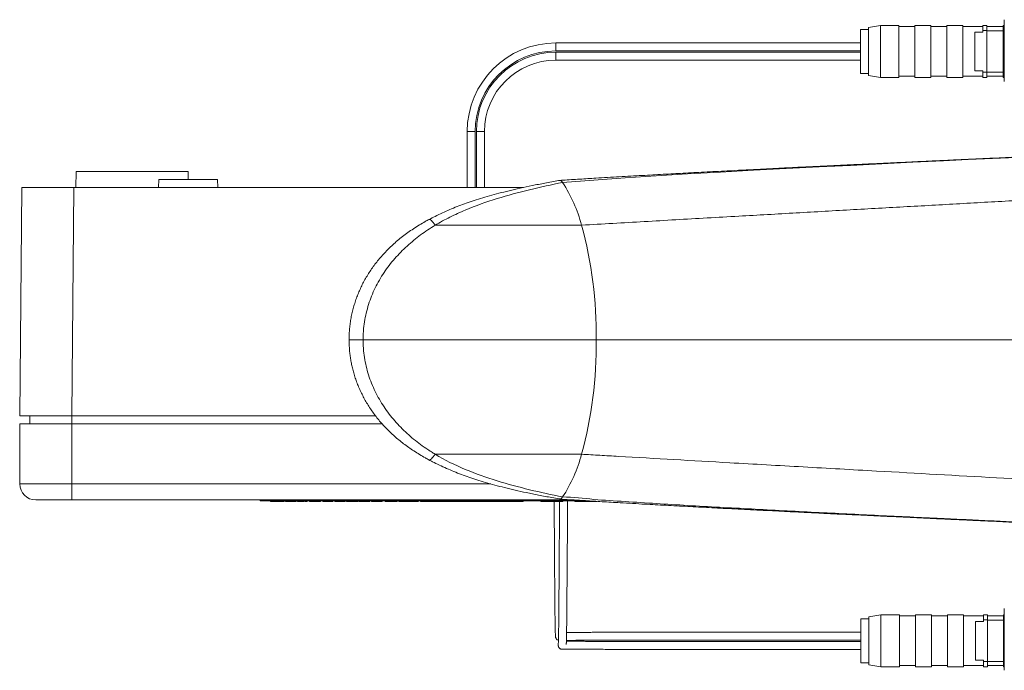
# Model space of a CAD drawing. Units: millimetres. Extents: x -275 to 661, y -460 to 622.
# Drawn here: x 59 to 182, y -448 to -366 of the extents above; entities that cross this region are included whole.
import ezdxf

# ---------------------------------------------------------------- set-up
doc = ezdxf.new("R2010")
doc.units = ezdxf.units.MM

msp = doc.modelspace()

# ---------------------------------------------------------------- linework, layer by layer
at = {"color": 7, "linetype": 'Continuous', "lineweight": 18}
for p, q in [((166.28, -367.16), (164.78, -367.43)), ((168.58, -367.16), (166.28, -367.16)), ((166.28, -367.16), (166.28, -373.66)), ((168.58, -367.16), (168.58, -373.66)), ((170.58, -367.31), (168.58, -367.31)), ((172.58, -367.16), (170.58, -367.16)), ((170.58, -367.16), (170.58, -373.66)), ((172.58, -367.16), (172.58, -373.66)), ((174.58, -367.31), (172.58, -367.31)), ((176.58, -367.16), (174.58, -367.16)), ((174.58, -367.16), (174.58, -373.66)), ((176.58, -367.16), (176.58, -373.66)), ((179.08, -367.31), (176.58, -367.31)), ((179.58, -367.16), (179.08, -367.16)), ((179.08, -367.16), (179.08, -367.81)), ((179.58, -367.16), (179.58, -367.81)), ((181.58, -367.31), (179.58, -367.31)), ((181.74, -367.16), (181.58, -367.16)), ((181.58, -367.16), (181.58, -367.81)), ((181.74, -374.14), (181.74, -366.44)), ((164.78, -367.66), (163.78, -367.66)), ((163.78, -367.66), (163.78, -373.16)), ((164.78, -367.43), (164.78, -373.4)), ((179.08, -368), (178.08, -368)), ((178.08, -368), (178.08, -372.82)), ((179.08, -368), (179.08, -367.81)), ((179.58, -367.81), (179.08, -367.81)), ((179.58, -373.01), (179.58, -367.81)), ((181.58, -367.82), (179.58, -367.82)), ((181.74, -367.81), (181.58, -367.81)), ((181.58, -373.01), (181.58, -367.81)), ((163.78, -369.34), (125.78, -369.34)), ((125.78, -370.34), (163.78, -370.34)), ((163.78, -370.49), (125.78, -370.49)), ((125.78, -371.49), (163.78, -371.49)), ((163.78, -373.16), (164.78, -373.16)), ((164.78, -373.4), (166.28, -373.66)), ((168.58, -373.51), (170.58, -373.51)), ((172.58, -373.51), (174.58, -373.51)), ((176.58, -373.51), (179.08, -373.51)), ((179.08, -372.82), (178.08, -372.82)), ((179.08, -373.01), (179.08, -372.82)), ((179.58, -373.01), (179.08, -373.01)), ((179.08, -373.01), (179.08, -373.66)), ((179.58, -373.01), (179.58, -373.66)), ((179.58, -373.01), (181.58, -373.01)), ((179.58, -373.51), (181.58, -373.51)), ((181.74, -373.01), (181.58, -373.01)), ((181.58, -373.01), (181.58, -373.66)), ((166.28, -373.66), (168.58, -373.66)), ((170.58, -373.66), (172.58, -373.66)), ((174.58, -373.66), (176.58, -373.66)), ((179.08, -373.66), (179.58, -373.66)), ((181.58, -373.66), (181.74, -373.66)), ((114.7, -380.41), (114.7, -387.38)), ((115.7, -387.38), (115.7, -380.41)), ((115.85, -380.41), (115.85, -387.38)), ((116.85, -387.38), (116.85, -380.41)), ((65.9, -385.38), (65.88, -387.38)), ((65.9, -385.38), (72.88, -385.38)), ((72.88, -385.38), (79.87, -385.38)), ((79.88, -386.38), (79.87, -385.38)), ((76.23, -386.38), (76.2, -387.38)), ((83.54, -386.38), (76.23, -386.38)), ((83.57, -387.38), (83.54, -386.38)), ((58.86, -415.88), (59.11, -387.38)), ((59.11, -387.38), (65.61, -387.38)), ((65.61, -387.38), (65.36, -415.88)), ((65.61, -387.38), (121.72, -387.38)), ((58.86, -415.88), (65.36, -415.88)), ((60.12, -415.88), (60.14, -416.88)), ((65.36, -415.88), (103.26, -415.88)), ((58.88, -416.88), (58.88, -424.38)), ((65.38, -416.88), (58.88, -416.88)), ((65.38, -416.88), (65.38, -424.38)), ((65.38, -416.88), (104.09, -416.88)), ((58.88, -424.38), (65.38, -424.38)), ((65.38, -424.38), (65.38, -426.38)), ((65.38, -426.38), (60.88, -426.38)), ((128.07, -426.38), (65.38, -426.38)), ((88.88, -426.48), (88.88, -426.38)), ((90.88, -426.48), (90.88, -426.38)), ((90.88, -426.48), (88.88, -426.48)), ((90.16, -426.58), (90.16, -426.48)), ((90.16, -426.58), (91.03, -426.58)), ((129.68, -426.48), (90.88, -426.48)), ((91.03, -426.58), (91.03, -426.48)), ((91.7, -426.58), (91.7, -426.48)), ((91.72, -426.58), (91.87, -426.58)), ((91.87, -426.58), (91.87, -426.48)), ((92.04, -426.58), (92.04, -426.48)), ((92.52, -426.58), (92.52, -426.48)), ((92.52, -426.58), (92.68, -426.58)), ((92.68, -426.58), (92.68, -426.48)), ((92.68, -426.58), (93.01, -426.58)), ((93.01, -426.58), (93.01, -426.48)), ((93.37, -426.58), (93.37, -426.48)), ((93.51, -426.58), (93.51, -426.48)), ((93.51, -426.58), (93.71, -426.58)), ((93.71, -426.58), (93.71, -426.48)), ((93.74, -426.58), (93.74, -426.48)), ((94.12, -426.58), (94.12, -426.48)), ((94.35, -426.58), (94.35, -426.48)), ((94.5, -426.58), (94.5, -426.48)), ((94.5, -426.58), (94.75, -426.58)), ((94.75, -426.58), (94.75, -426.48)), ((95.04, -426.58), (95.04, -426.48)), ((95.04, -426.58), (95.98, -426.58)), ((95.98, -426.58), (95.98, -426.48)), ((95.98, -426.58), (96.16, -426.58)), ((96.16, -426.58), (96.16, -426.48)), ((96.16, -426.58), (96.42, -426.58)), ((96.42, -426.58), (96.42, -426.48)), ((96.68, -426.58), (96.68, -426.48)), ((97.29, -426.58), (97.29, -426.48)), ((97.96, -426.58), (97.96, -426.48)), ((98.21, -426.58), (98.21, -426.48)), ((98.21, -426.58), (98.24, -426.58)), ((98.24, -426.58), (98.24, -426.48)), ((98.24, -426.58), (98.45, -426.58)), ((98.45, -426.58), (98.45, -426.48)), ((98.45, -426.58), (99.39, -426.58)), ((99.39, -426.58), (99.39, -426.48)), ((99.5, -426.58), (99.5, -426.48)), ((99.65, -426.58), (99.65, -426.48)), ((99.65, -426.58), (100.6, -426.58)), ((100.6, -426.58), (100.6, -426.48)), ((100.6, -426.58), (100.78, -426.58)), ((100.78, -426.58), (100.78, -426.48)), ((100.78, -426.58), (101.04, -426.58)), ((101.04, -426.58), (101.04, -426.48)), ((101.19, -426.58), (101.19, -426.48)), ((101.19, -426.58), (102.14, -426.58)), ((102.14, -426.58), (102.14, -426.48)), ((102.14, -426.58), (102.32, -426.58)), ((102.32, -426.58), (102.32, -426.48)), ((102.32, -426.58), (102.57, -426.58)), ((102.57, -426.58), (102.57, -426.48)), ((102.78, -426.58), (102.78, -426.48)), ((103, -426.58), (103, -426.48)), ((103.51, -426.58), (103.51, -426.48)), ((104.09, -426.58), (104.09, -426.48)), ((104.11, -426.58), (104.11, -426.48)), ((104.47, -426.58), (104.47, -426.48)), ((104.47, -426.58), (105.22, -426.58)), ((105.22, -426.58), (105.22, -426.48)), ((105.88, -426.58), (105.88, -426.48)), ((105.96, -426.58), (105.96, -426.48)), ((106.17, -426.58), (106.17, -426.48)), ((106.17, -426.58), (107.03, -426.58)), ((107.03, -426.58), (107.03, -426.48)), ((107.04, -426.58), (107.14, -426.58)), ((107.47, -426.58), (107.47, -426.48)), ((107.83, -426.58), (107.83, -426.48)), ((107.87, -426.58), (107.91, -426.58)), ((108.22, -426.58), (108.22, -426.48)), ((108.61, -426.58), (108.61, -426.48)), ((108.65, -426.58), (108.65, -426.48)), ((108.9, -426.58), (108.9, -426.48)), ((108.9, -426.58), (110.67, -426.58)), ((110.67, -426.58), (110.67, -426.48)), ((110.67, -426.58), (110.73, -426.58)), ((110.73, -426.58), (110.73, -426.48)), ((110.73, -426.58), (111.26, -426.58)), ((111.26, -426.58), (111.26, -426.48)), ((111.26, -426.58), (111.34, -426.58)), ((111.35, -426.58), (111.35, -426.48)), ((111.35, -426.58), (111.44, -426.58)), ((111.44, -426.58), (111.44, -426.48)), ((111.44, -426.58), (111.79, -426.58)), ((111.79, -426.58), (111.79, -426.48)), ((111.79, -426.58), (112.98, -426.58)), ((112.98, -426.58), (112.98, -426.48)), ((113.25, -426.58), (113.25, -426.48)), ((113.25, -426.58), (114.25, -426.58)), ((114.25, -426.58), (114.25, -426.48)), ((114.25, -426.58), (114.64, -426.58)), ((114.64, -426.58), (114.64, -426.48)), ((114.64, -426.58), (115.64, -426.58)), ((115.64, -426.58), (115.64, -426.48)), ((115.64, -426.58), (115.73, -426.58)), ((115.73, -426.58), (115.73, -426.48)), ((115.88, -426.58), (115.88, -426.48)), ((116.13, -426.58), (115.9, -426.58)), ((116.13, -426.58), (116.13, -426.48)), ((116.13, -426.58), (117.07, -426.58)), ((117.07, -426.58), (117.07, -426.48)), ((117.9, -426.58), (117.9, -426.48)), ((117.99, -426.58), (117.99, -426.48)), ((118.01, -426.58), (118.04, -426.58)), ((118.04, -426.58), (118.04, -426.48)), ((118.19, -426.58), (118.19, -426.48)), ((118.7, -426.58), (118.21, -426.58)), ((118.7, -426.58), (118.7, -426.48)), ((118.7, -426.58), (119.06, -426.58)), ((119.06, -426.58), (119.06, -426.48)), ((119.86, -426.58), (119.06, -426.58)), ((119.86, -426.58), (119.86, -426.48)), ((119.86, -426.58), (121.63, -426.58)), ((121.63, -426.58), (121.63, -426.48)), ((121.63, -426.58), (121.69, -426.58)), ((121.69, -426.58), (121.69, -426.48)), ((123.88, -426.48), (123.88, -426.58)), ((126.63, -426.58), (123.88, -426.58)), ((126.63, -426.58), (126.63, -426.48)), ((128.13, -426.48), (128.13, -426.58)), ((130.88, -426.58), (128.13, -426.58)), ((130.88, -426.58), (130.88, -426.56)), ((166.35, -440.71), (164.85, -440.98)), ((164.85, -440.98), (164.85, -446.95)), ((168.65, -440.71), (166.35, -440.71)), ((166.35, -440.71), (166.35, -447.21)), ((168.65, -440.71), (168.65, -447.21)), ((170.65, -440.86), (168.65, -440.86)), ((172.65, -440.71), (170.65, -440.71)), ((170.65, -440.71), (170.65, -447.21)), ((172.65, -440.71), (172.65, -447.21)), ((174.65, -440.86), (172.65, -440.86)), ((176.65, -440.71), (174.65, -440.71)), ((174.65, -440.71), (174.65, -447.21)), ((176.65, -440.71), (176.65, -447.21)), ((179.15, -440.86), (176.65, -440.86)), ((179.65, -440.71), (179.15, -440.71)), ((179.15, -440.71), (179.15, -441.36)), ((179.65, -440.71), (179.65, -441.36)), ((181.65, -440.86), (179.65, -440.86)), ((181.74, -440.71), (181.65, -440.71)), ((181.65, -440.71), (181.65, -441.36)), ((181.74, -447.64), (181.74, -439.94)), ((164.85, -441.21), (163.85, -441.21)), ((163.85, -441.21), (163.85, -446.71)), ((179.15, -441.55), (178.15, -441.55)), ((178.15, -441.55), (178.15, -446.37)), ((179.15, -441.55), (179.15, -441.36)), ((179.65, -441.36), (179.15, -441.36)), ((179.65, -446.56), (179.65, -441.36)), ((181.65, -441.37), (179.65, -441.37)), ((181.74, -441.36), (181.65, -441.36)), ((181.65, -446.56), (181.65, -441.36)), ((163.85, -446.71), (164.85, -446.71)), ((164.85, -446.95), (166.35, -447.21)), ((166.35, -447.21), (168.65, -447.21)), ((168.65, -447.06), (170.65, -447.06)), ((170.65, -447.21), (172.65, -447.21)), ((172.65, -447.06), (174.65, -447.06)), ((174.65, -447.21), (176.65, -447.21)), ((176.65, -447.06), (179.15, -447.06)), ((179.15, -446.37), (178.15, -446.37)), ((179.15, -446.56), (179.15, -446.37)), ((179.65, -446.56), (179.15, -446.56)), ((179.15, -446.56), (179.15, -447.21)), ((179.15, -447.21), (179.65, -447.21)), ((179.65, -446.56), (179.65, -447.21)), ((179.65, -446.56), (181.65, -446.56)), ((179.65, -447.06), (181.65, -447.06)), ((181.74, -446.56), (181.65, -446.56)), ((181.65, -446.56), (181.65, -447.21)), ((181.65, -447.21), (181.74, -447.21))]:
    msp.add_line(p, q, dxfattribs=at)
at = {"color": 8, "linetype": 'Continuous', "lineweight": 18}
for p, q in [((125.78, -370.34), (125.78, -369.34)), ((125.78, -371.49), (125.78, -370.49)), ((115.7, -380.41), (114.7, -380.41)), ((116.85, -380.41), (115.85, -380.41)), ((101.72, -406.38), (99.96, -406.38)), ((65.35, -415.88), (65.35, -416.88)), ((65.38, -424.38), (117.65, -424.38))]:
    msp.add_line(p, q, dxfattribs=at)
at = {"color": 8, "linetype": 'Continuous', "lineweight": 18, "flags": 128}
for points in [[(183.25, -383.63), (180.25, -383.77), (177.22, -383.91), (174.16, -384.06), (170.31, -384.24), (166.44, -384.43), (162.54, -384.62), (158.63, -384.82), (154.53, -385.03), (150.42, -385.24), (146.31, -385.47), (142.21, -385.7), (138.3, -385.94), (134.41, -386.19), (130.52, -386.46), (126.61, -386.76), (126.61, -386.76), (126.61, -386.76)], [(110.71, -392.09), (110.58, -391.91), (110.46, -391.76), (110.34, -391.62), (110.24, -391.52), (110.14, -391.44), (110.06, -391.39), (109.99, -391.36), (109.94, -391.37), (109.94, -391.37)], [(110.71, -420.67), (110.58, -420.85), (110.46, -421.01), (110.34, -421.14), (110.24, -421.25), (110.14, -421.33), (110.06, -421.38), (109.99, -421.4), (109.94, -421.4), (109.94, -421.39)]]:
    msp.add_lwpolyline(points, dxfattribs=at)
at = {"color": 7, "linetype": 'Continuous', "lineweight": 18}
for centre, radius, start, end in [((125.78, -380.41), 11.07, 90, 180), ((125.78, -380.41), 10.07, 90, 180), ((125.78, -380.41), 9.92, 90, 180), ((125.78, -380.41), 8.92, 90, 180), ((110.87, -396.95), 18.76, 15.0087, 32.9098), ((78.86, -405.74), 51.95, 359.2919, 15.2319), ((78.86, -407.03), 51.95, 344.7681, 0.7081), ((110.87, -415.82), 18.76, 327.0902, 344.9913), ((60.88, -424.38), 2, 180, 270)]:
    msp.add_arc(centre, radius, start, end, dxfattribs=at)
for points, knots in [([(252.97, -380.57), (252.93, -380.57), (252.78, -380.57), (252.49, -380.58), (252.12, -380.59), (251.71, -380.6), (251.29, -380.61), (250.85, -380.63), (250.38, -380.64), (249.89, -380.66), (249.38, -380.68), (248.83, -380.7), (248.24, -380.72), (247.62, -380.74), (246.97, -380.77), (246.28, -380.79), (245.56, -380.82), (244.79, -380.85), (243.98, -380.88), (243.11, -380.92), (242.2, -380.96), (241.23, -381), (240.24, -381.04), (239.22, -381.09), (238.17, -381.13), (237.17, -381.18), (236.23, -381.22), (235.34, -381.26), (234.44, -381.3), (233.53, -381.34), (232.62, -381.38), (231.73, -381.42), (230.84, -381.46), (229.95, -381.5), (229.05, -381.54), (228.12, -381.58), (227.16, -381.62), (226.18, -381.66), (225.16, -381.71), (224.07, -381.75), (222.89, -381.8), (221.59, -381.86), (220.14, -381.92), (218.46, -381.99), (216.67, -382.07), (214.88, -382.15), (213.28, -382.22), (211.81, -382.28), (210.4, -382.35), (208.98, -382.41), (207.57, -382.48), (206.19, -382.54), (204.84, -382.6), (203.46, -382.66), (202.01, -382.73), (200.44, -382.8), (198.76, -382.87), (196.93, -382.96), (195.04, -383.04), (193.17, -383.13), (191.35, -383.21), (189.54, -383.3), (187.74, -383.38), (186, -383.46), (184.32, -383.54), (182.7, -383.61), (181.1, -383.69), (179.45, -383.76), (177.71, -383.85), (175.86, -383.93), (173.94, -384.02), (171.96, -384.11), (169.91, -384.21), (167.77, -384.31), (165.62, -384.41), (163.45, -384.51), (161.29, -384.61), (159, -384.72), (156.57, -384.84), (153.85, -384.97), (150.7, -385.13), (147.46, -385.3), (144.37, -385.46), (141.71, -385.6), (139.12, -385.74), (136.47, -385.89), (133.67, -386.05), (131.07, -386.2), (128.72, -386.34), (127.23, -386.44), (126.4, -386.49), (126.27, -386.5)], [0, 0, 0, 0, 0.004235, 0.015116, 0.025818, 0.03636, 0.046755, 0.057005, 0.066788, 0.07655, 0.086399, 0.096347, 0.106405, 0.116585, 0.1269, 0.137362, 0.147985, 0.158785, 0.16982, 0.181363, 0.193175, 0.205288, 0.217727, 0.229669, 0.242319, 0.254385, 0.264201, 0.273507, 0.283341, 0.29273, 0.301733, 0.310406, 0.318749, 0.326827, 0.33492, 0.343033, 0.351173, 0.359343, 0.367551, 0.376196, 0.385564, 0.395623, 0.406616, 0.418956, 0.434135, 0.447332, 0.459374, 0.469929, 0.479884, 0.490422, 0.500468, 0.510092, 0.51936, 0.52851, 0.538442, 0.548904, 0.560042, 0.572059, 0.585334, 0.59733, 0.608733, 0.620813, 0.632307, 0.643287, 0.653823, 0.66397, 0.673772, 0.683471, 0.6945, 0.705786, 0.717382, 0.72933, 0.74168, 0.754495, 0.767854, 0.780183, 0.793231, 0.806412, 0.820682, 0.836415, 0.854379, 0.876428, 0.893389, 0.908936, 0.923614, 0.939181, 0.956115, 0.973526, 0.985378, 0.997685, 1, 1, 1, 1]), ([(271.93, -383.73), (271.93, -383.74), (271.97, -383.75), (271.97, -383.77), (271.88, -383.8), (271.68, -383.83), (271.4, -383.86), (271.01, -383.9), (270.52, -383.94), (269.93, -383.99), (269.23, -384.03), (268.44, -384.09), (267.55, -384.15), (266.55, -384.21), (265.46, -384.28), (264.27, -384.36), (263, -384.44), (261.65, -384.53), (260.2, -384.62), (258.67, -384.71), (257.07, -384.81), (255.4, -384.92), (253.66, -385.03), (251.99, -385.14), (250.39, -385.24), (248.85, -385.34), (247.24, -385.44), (245.55, -385.54), (243.79, -385.64), (241.95, -385.75), (240.02, -385.86), (238.03, -385.97), (235.98, -386.08), (233.66, -386.21), (231.06, -386.36), (228.19, -386.51), (225.29, -386.68), (222.36, -386.84), (219.4, -387), (216.38, -387.17), (213.3, -387.34), (210.2, -387.51), (207.07, -387.69), (203.92, -387.86), (200.74, -388.04), (197.51, -388.22), (194.21, -388.4), (190.84, -388.59), (187.45, -388.78), (184.02, -388.97), (180.56, -389.16), (177.08, -389.36), (173.58, -389.56), (170.05, -389.75), (166.51, -389.95), (162.94, -390.15), (159.37, -390.35), (155.78, -390.56), (152.19, -390.76), (148.48, -390.97), (144.66, -391.19), (140.73, -391.41), (136.81, -391.64), (132.9, -391.87), (130.28, -392.02), (128.98, -392.09)], [0, 0, 0, 0, 0.004134, 0.02147, 0.038806, 0.055158, 0.071521, 0.087893, 0.104273, 0.120657, 0.137043, 0.153428, 0.169811, 0.18619, 0.202559, 0.218624, 0.234687, 0.250759, 0.266846, 0.283246, 0.299669, 0.316114, 0.332577, 0.349052, 0.361994, 0.374931, 0.387862, 0.40079, 0.413721, 0.426659, 0.439614, 0.452588, 0.465579, 0.478583, 0.495616, 0.512635, 0.52964, 0.546159, 0.562679, 0.57921, 0.595754, 0.612312, 0.628583, 0.644859, 0.661135, 0.677413, 0.694025, 0.710644, 0.727278, 0.743929, 0.7606, 0.777286, 0.79397, 0.810635, 0.827267, 0.843861, 0.860424, 0.876959, 0.893472, 0.909963, 0.928076, 0.946152, 0.96418, 0.982136, 1, 1, 1, 1]), ([(126.24, -386.5), (126.2, -386.51), (125.58, -386.61), (124.44, -386.83), (122.84, -387.14), (121.35, -387.46), (119.96, -387.78), (118.69, -388.1), (117.5, -388.42), (116.38, -388.75), (115.34, -389.08), (114.37, -389.42), (113.44, -389.77), (112.52, -390.14), (111.61, -390.55), (110.75, -390.96), (110.2, -391.25), (109.95, -391.38)], [0, 0, 0, 0, 0.007518, 0.109555, 0.204353, 0.294469, 0.37695, 0.453361, 0.525096, 0.593068, 0.657944, 0.717227, 0.773173, 0.832229, 0.891105, 0.949621, 1, 1, 1, 1]), ([(126.61, -386.76), (125.24, -387.03), (123.86, -387.33), (121.13, -387.99), (119.78, -388.36), (117.09, -389.19), (115.76, -389.66), (113.83, -390.48), (113.19, -390.77), (111.93, -391.39), (111.31, -391.73), (110.71, -392.09)], [0, 0, 0, 0, 0.25, 0.25, 0.5, 0.5, 0.75, 0.75, 0.875, 0.875, 1, 1, 1, 1]), ([(126.61, -386.76), (126.58, -386.71), (126.52, -386.63), (126.42, -386.54), (126.33, -386.49), (126.28, -386.5), (126.27, -386.51)], [0, 0, 0, 0, 0.264777, 0.533878, 0.874033, 1, 1, 1, 1]), ([(109.94, -391.38), (109.79, -391.46), (109.39, -391.68), (108.74, -392.06), (108.01, -392.52), (107.3, -393.01), (106.63, -393.51), (106.01, -394.01), (105.43, -394.52), (104.88, -395.04), (104.37, -395.57), (103.88, -396.12), (103.42, -396.68), (102.98, -397.25), (102.58, -397.83), (102.2, -398.43), (101.86, -399.03), (101.54, -399.64), (101.26, -400.26), (101, -400.89), (100.77, -401.53), (100.56, -402.17), (100.39, -402.83), (100.24, -403.49), (100.13, -404.15), (100.04, -404.81), (99.99, -405.48), (99.97, -406), (99.96, -406.3), (99.96, -406.38)], [0, 0, 0, 0, 0.027831, 0.07239, 0.12001, 0.165699, 0.209586, 0.251908, 0.292898, 0.332618, 0.371701, 0.410423, 0.448749, 0.486656, 0.524127, 0.561161, 0.597762, 0.633943, 0.669693, 0.705278, 0.740903, 0.776498, 0.812018, 0.847423, 0.882675, 0.917744, 0.952605, 0.98724, 1, 1, 1, 1]), ([(110.71, -392.09), (110.4, -392.28), (110.09, -392.48), (109.49, -392.88), (109.19, -393.09), (108.31, -393.74), (107.75, -394.2), (106.66, -395.19), (106.15, -395.71), (105.19, -396.81), (104.74, -397.39), (104.13, -398.31), (103.93, -398.63), (103.56, -399.27), (103.39, -399.59), (102.9, -400.59), (102.63, -401.27), (102.18, -402.69), (102.01, -403.42), (101.84, -404.52), (101.79, -404.89), (101.75, -405.45), (101.74, -405.64), (101.72, -406.01), (101.72, -406.2), (101.72, -406.38)], [0, 0, 0, 0, 0.0625, 0.0625, 0.125, 0.125, 0.25, 0.25, 0.375, 0.375, 0.5, 0.5, 0.5625, 0.5625, 0.625, 0.625, 0.75, 0.75, 0.875, 0.875, 0.9375, 0.9375, 0.96875, 0.96875, 1, 1, 1, 1]), ([(128.98, -392.09), (125.82, -392.09), (119.71, -392.09), (113.64, -392.09), (110.71, -392.09)], [0, 0, 0, 0, 0.2798298, 0.5410536, 0.5410536, 0.5410536, 0.5410536]), ([(99.97, -406.38), (99.97, -406.48), (99.98, -406.81), (100, -407.35), (100.05, -407.99), (100.12, -408.59), (100.22, -409.17), (100.35, -409.77), (100.5, -410.38), (100.69, -411.01), (100.91, -411.64), (101.16, -412.27), (101.44, -412.89), (101.74, -413.5), (102.07, -414.11), (102.43, -414.7), (102.82, -415.28), (103.23, -415.85), (103.67, -416.4), (104.12, -416.93), (104.6, -417.44), (105.1, -417.94), (105.63, -418.43), (106.19, -418.9), (106.78, -419.37), (107.41, -419.83), (108.07, -420.28), (108.77, -420.72), (109.4, -421.09), (109.79, -421.31), (109.94, -421.39)], [0, 0, 0, 0, 0.014825, 0.051586, 0.085132, 0.116305, 0.146721, 0.177681, 0.211984, 0.246615, 0.281602, 0.316942, 0.352623, 0.388628, 0.424929, 0.461493, 0.498277, 0.535236, 0.572314, 0.609454, 0.646382, 0.683376, 0.721469, 0.76043, 0.800397, 0.841508, 0.88391, 0.927751, 0.973176, 1, 1, 1, 1]), ([(130.8, -406.38), (127.64, -406.38), (121.31, -406.38), (112.57, -406.38), (106.01, -406.38), (102.66, -406.38), (101.72, -406.38)], [0, 0, 0, 0, 0.2798298, 0.5600629, 0.7798102, 0.8656668, 0.8656668, 0.8656668, 0.8656668]), ([(101.72, -406.38), (101.72, -406.48), (101.72, -406.57), (101.72, -406.76), (101.73, -407.04), (101.75, -407.32), (101.79, -407.87), (101.84, -408.24), (102.01, -409.34), (102.18, -410.06), (102.51, -411.13), (102.64, -411.48), (102.92, -412.17), (103.07, -412.51), (103.55, -413.51), (103.92, -414.14), (104.74, -415.37), (105.19, -415.96), (106.16, -417.06), (106.67, -417.58), (107.74, -418.56), (108.3, -419.02), (109.18, -419.67), (109.48, -419.88), (109.94, -420.19), (110.09, -420.29), (110.4, -420.48), (110.56, -420.58), (110.71, -420.67)], [0, 0, 0, 0, 0.015625, 0.015625, 0.03125, 0.0625, 0.0625, 0.125, 0.125, 0.25, 0.25, 0.3125, 0.3125, 0.375, 0.375, 0.5, 0.5, 0.625, 0.625, 0.75, 0.75, 0.875, 0.875, 0.9375, 0.9375, 0.96875, 0.96875, 1, 1, 1, 1]), ([(286.8, -406.38), (286.76, -406.38), (285.65, -406.38), (283.01, -406.38), (277.16, -406.38), (272.07, -406.38), (265.54, -406.38), (259.79, -406.38), (251.87, -406.38), (241.16, -406.38), (228.12, -406.38), (215.17, -406.38), (201.48, -406.38), (186.7, -406.38), (172.85, -406.38), (160.86, -406.38), (151.72, -406.38), (143.35, -406.38), (137.47, -406.38), (133.3, -406.38), (131.63, -406.38), (130.8, -406.38)], [0.1217662, 0.1217662, 0.1217662, 0.1217662, 0.1253651, 0.2312794, 0.2572787, 0.3330183, 0.378462, 0.4215993, 0.4647365, 0.5322011, 0.5964194, 0.6548992, 0.7109641, 0.7764066, 0.8418491, 0.8811146, 0.9203801, 0.9502376, 0.980095, 0.9900475, 1, 1, 1, 1]), ([(109.95, -421.38), (110.09, -421.46), (110.51, -421.68), (111.24, -422.04), (112.13, -422.45), (113.05, -422.84), (113.98, -423.2), (114.93, -423.54), (115.93, -423.88), (117.01, -424.21), (118.17, -424.53), (119.4, -424.85), (120.71, -425.16), (122.13, -425.48), (123.65, -425.79), (125.04, -426.05), (125.91, -426.2), (126.24, -426.26)], [0, 0, 0, 0, 0.027766, 0.084818, 0.142546, 0.200846, 0.259581, 0.318168, 0.377899, 0.445158, 0.515358, 0.589283, 0.667778, 0.752049, 0.844108, 0.941457, 1, 1, 1, 1]), ([(128.98, -420.67), (125.82, -420.67), (119.71, -420.67), (113.64, -420.67), (110.71, -420.67)], [0, 0, 0, 0, 0.2798298, 0.5410536, 0.5410536, 0.5410536, 0.5410536]), ([(110.71, -420.67), (111.91, -421.4), (113.18, -422.02), (115.76, -423.11), (117.09, -423.57), (119.78, -424.41), (121.13, -424.77), (123.86, -425.43), (125.24, -425.73), (126.61, -426.01)], [0, 0, 0, 0, 0.25, 0.25, 0.5, 0.5, 0.75, 0.75, 1, 1, 1, 1]), ([(271.14, -428.88), (270.4, -428.81), (268.76, -428.7), (264.5, -428.42), (260.04, -428.14), (254.09, -427.76), (248.8, -427.42), (241.51, -426.98), (231.4, -426.43), (219.53, -425.77), (207.42, -425.1), (194.7, -424.39), (180.84, -423.62), (167.84, -422.89), (156.65, -422.26), (148.2, -421.78), (140.51, -421.34), (135.12, -421.03), (131.28, -420.81), (129.75, -420.72), (128.98, -420.67)], [0.1464508, 0.1464508, 0.1464508, 0.1464508, 0.2312794, 0.2572787, 0.3330183, 0.378462, 0.4215993, 0.4647365, 0.5322011, 0.5964194, 0.6548992, 0.7109641, 0.7764066, 0.8418491, 0.8811146, 0.9203801, 0.9502376, 0.980095, 0.9900475, 1, 1, 1, 1]), ([(126.27, -426.26), (126.3, -426.26), (126.37, -426.26), (126.48, -426.18), (126.57, -426.07), (126.61, -426.01)], [0, 0, 0, 0, 0.263792, 0.626234, 1, 1, 1, 1]), ([(126.27, -426.27), (126.68, -426.3), (127.75, -426.36), (129.5, -426.47), (131.61, -426.6), (134.08, -426.75), (136.72, -426.9), (139.53, -427.05), (142.19, -427.19), (144.95, -427.34), (147.83, -427.49), (150.86, -427.64), (153.87, -427.79), (156.65, -427.93), (159.15, -428.05), (161.41, -428.16), (163.59, -428.26), (165.75, -428.36), (167.99, -428.47), (170.23, -428.57), (172.44, -428.68), (174.55, -428.78), (176.57, -428.87), (178.51, -428.96), (180.29, -429.04), (181.91, -429.12), (183.43, -429.19), (184.97, -429.26), (186.55, -429.33), (188.17, -429.41), (189.85, -429.48), (191.57, -429.56), (193.36, -429.65), (195.22, -429.73), (197.17, -429.82), (199.05, -429.91), (200.8, -429.98), (202.34, -430.05), (203.78, -430.12), (205.12, -430.18), (206.42, -430.24), (207.71, -430.3), (209.03, -430.36), (210.37, -430.42), (211.76, -430.48), (213.2, -430.54), (214.75, -430.61), (216.43, -430.69), (218.31, -430.77), (220.1, -430.85), (221.71, -430.92), (223.02, -430.97), (224.21, -431.02), (225.29, -431.07), (226.32, -431.11), (227.3, -431.15), (228.27, -431.19), (229.2, -431.23), (230.1, -431.27), (230.98, -431.31), (231.84, -431.35), (232.68, -431.39), (233.53, -431.42), (234.38, -431.46), (235.24, -431.5), (236.11, -431.54), (236.99, -431.58), (237.92, -431.62), (238.89, -431.67), (239.89, -431.71), (240.92, -431.75), (241.93, -431.8), (242.91, -431.84), (243.84, -431.88), (244.71, -431.91), (245.52, -431.94), (246.28, -431.97), (247, -432), (247.67, -432.03), (248.3, -432.05), (248.9, -432.07), (249.46, -432.09), (249.98, -432.11), (250.47, -432.13), (250.93, -432.14), (251.35, -432.15), (251.76, -432.17), (252.14, -432.18), (252.5, -432.19), (252.77, -432.2), (252.91, -432.2), (252.94, -432.2)], [0, 0, 0, 0, 0.007237, 0.018918, 0.031132, 0.044611, 0.062954, 0.078218, 0.094498, 0.110211, 0.126986, 0.145392, 0.163755, 0.180085, 0.194651, 0.207958, 0.220329, 0.233467, 0.246602, 0.260567, 0.273862, 0.286585, 0.29883, 0.31067, 0.322159, 0.3317, 0.340873, 0.350562, 0.36055, 0.370875, 0.381574, 0.392691, 0.404286, 0.416432, 0.429229, 0.442822, 0.453898, 0.464232, 0.473982, 0.48326, 0.491939, 0.50108, 0.510417, 0.5201, 0.530181, 0.540734, 0.552004, 0.564812, 0.578847, 0.594746, 0.605928, 0.616091, 0.625448, 0.63419, 0.642177, 0.65067, 0.658859, 0.667019, 0.675156, 0.683274, 0.69138, 0.69948, 0.707956, 0.716681, 0.725722, 0.735125, 0.744948, 0.755298, 0.766801, 0.778742, 0.79119, 0.804213, 0.816791, 0.828968, 0.840826, 0.852399, 0.863466, 0.874274, 0.884905, 0.895375, 0.905701, 0.915895, 0.925971, 0.935942, 0.945821, 0.955614, 0.965494, 0.975747, 0.986129, 0.996656, 1, 1, 1, 1]), ([(91.03, -426.58), (91.09, -426.58), (91.22, -426.58), (91.4, -426.58), (91.57, -426.58), (91.68, -426.58), (91.69, -426.58), (91.7, -426.58)], [0, 0, 0, 0, 0.187442, 0.37457, 0.560467, 0.780041, 1, 1, 1, 1]), ([(92.04, -426.58), (92.04, -426.58), (92.04, -426.58), (92.11, -426.58), (92.25, -426.58), (92.39, -426.58), (92.49, -426.58), (92.51, -426.58)], [0, 0, 0, 0, 0.228433, 0.456513, 0.684218, 0.951927, 1, 1, 1, 1]), ([(93.03, -426.58), (93.05, -426.58), (93.14, -426.58), (93.27, -426.58), (93.36, -426.58), (93.36, -426.58), (93.37, -426.58)], [0, 0, 0, 0, 0.112363, 0.376604, 0.687856, 1, 1, 1, 1]), ([(93.74, -426.58), (93.76, -426.58), (93.8, -426.58), (93.94, -426.58), (94.06, -426.58), (94.12, -426.58)], [0, 0, 0, 0, 0.27945, 0.559665, 1, 1, 1, 1]), ([(94.12, -426.58), (94.17, -426.58), (94.24, -426.58), (94.32, -426.58), (94.35, -426.58)], [0, 0, 0, 0, 0.559971, 1, 1, 1, 1]), ([(96.68, -426.58), (96.68, -426.58), (96.69, -426.58), (96.75, -426.58), (96.88, -426.58), (97.07, -426.58), (97.21, -426.58), (97.29, -426.58)], [0, 0, 0, 0, 0.1871, 0.373921, 0.560654, 0.780204, 1, 1, 1, 1]), ([(97.29, -426.58), (97.34, -426.58), (97.45, -426.58), (97.61, -426.58), (97.74, -426.58), (97.85, -426.58), (97.92, -426.58), (97.95, -426.58), (97.96, -426.58), (97.96, -426.58)], [0, 0, 0, 0, 0.124948, 0.249851, 0.374753, 0.499691, 0.666157, 0.833025, 1, 1, 1, 1]), ([(99.41, -426.58), (99.43, -426.58), (99.49, -426.58), (99.49, -426.58), (99.5, -426.58)], [0, 0, 0, 0, 0.387313, 1, 1, 1, 1]), ([(102.78, -426.58), (102.78, -426.58), (102.78, -426.58), (102.82, -426.58), (102.89, -426.58), (102.96, -426.58), (103, -426.58)], [0, 0, 0, 0, 0.280236, 0.5603375, 0.7803331, 1, 1, 1, 1]), ([(103, -426.58), (103.03, -426.58), (103.11, -426.58), (103.28, -426.58), (103.42, -426.58), (103.51, -426.58)], [0, 0, 0, 0, 0.280385, 0.560583, 1, 1, 1, 1]), ([(103.51, -426.58), (103.59, -426.58), (103.75, -426.58), (103.94, -426.58), (104.05, -426.58), (104.07, -426.58), (104.09, -426.58)], [0, 0, 0, 0, 0.280056, 0.559183, 0.77937, 1, 1, 1, 1]), ([(105.22, -426.58), (105.28, -426.58), (105.4, -426.58), (105.57, -426.58), (105.73, -426.58), (105.85, -426.58), (105.87, -426.58), (105.88, -426.58)], [0, 0, 0, 0, 0.187319, 0.374334, 0.560929, 0.780555, 1, 1, 1, 1]), ([(105.91, -426.58), (105.92, -426.58), (105.96, -426.58), (105.96, -426.58), (105.96, -426.58)], [0, 0, 0, 0, 0.291631, 1, 1, 1, 1]), ([(107.03, -426.58), (107.11, -426.58), (107.26, -426.58), (107.4, -426.58), (107.47, -426.58)], [0, 0, 0, 0, 0.560184, 1, 1, 1, 1]), ([(107.47, -426.58), (107.54, -426.58), (107.68, -426.58), (107.78, -426.58), (107.83, -426.58)], [0, 0, 0, 0, 0.559835, 1, 1, 1, 1]), ([(107.83, -426.58), (107.91, -426.58), (108.05, -426.58), (108.16, -426.58), (108.22, -426.58), (108.22, -426.58), (108.22, -426.58)], [0, 0, 0, 0, 0.279463, 0.559317, 0.779624, 1, 1, 1, 1]), ([(108.26, -426.58), (108.26, -426.58), (108.33, -426.58), (108.45, -426.58), (108.57, -426.58), (108.6, -426.58), (108.61, -426.58)], [0, 0, 0, 0, 0.030918, 0.319605, 0.659468, 1, 1, 1, 1]), ([(113, -426.58), (113.03, -426.58), (113.12, -426.58), (113.19, -426.58), (113.24, -426.58)], [0, 0, 0, 0, 0.423685, 1, 1, 1, 1]), ([(115.75, -426.58), (115.78, -426.58), (115.87, -426.58), (115.88, -426.58), (115.88, -426.58)], [0, 0, 0, 0, 0.408809, 1, 1, 1, 1]), ([(117.07, -426.58), (117.14, -426.58), (117.29, -426.58), (117.51, -426.58), (117.71, -426.58), (117.86, -426.58), (117.89, -426.58), (117.9, -426.58)], [0, 0, 0, 0, 0.187331, 0.37433, 0.560928, 0.780564, 1, 1, 1, 1]), ([(117.93, -426.58), (117.94, -426.58), (117.99, -426.58), (117.99, -426.58), (117.99, -426.58)], [0, 0, 0, 0, 0.341928, 1, 1, 1, 1]), ([(118.05, -426.58), (118.09, -426.58), (118.18, -426.58), (118.19, -426.58), (118.19, -426.58)], [0, 0, 0, 0, 0.408787, 1, 1, 1, 1]), ([(125.56, -426.58), (125.56, -426.59), (125.56, -426.79), (125.56, -427.31), (125.57, -428.14), (125.58, -429.07), (125.58, -429.8), (125.59, -430.33), (125.59, -430.64), (125.59, -430.91), (125.59, -431.13), (125.59, -431.29), (125.59, -431.41), (125.59, -431.53), (125.59, -431.68), (125.6, -431.86), (125.6, -432.12), (125.6, -432.45), (125.6, -432.86), (125.61, -433.29), (125.61, -433.75), (125.61, -434.24), (125.62, -434.84), (125.62, -435.58), (125.63, -436.44), (125.63, -437.27), (125.64, -438.07), (125.65, -438.8), (125.65, -439.46), (125.66, -440.04), (125.66, -440.55), (125.67, -441.01), (125.67, -441.41), (125.68, -441.75), (125.68, -442.05), (125.69, -442.34), (125.69, -442.61), (125.7, -442.86), (125.71, -443.04), (125.71, -443.18), (125.71, -443.27), (125.72, -443.35), (125.73, -443.44), (125.74, -443.53), (125.78, -443.62), (125.82, -443.69), (125.86, -443.75), (125.93, -443.82), (126.04, -443.88), (126.08, -443.89), (126.1, -443.89)], [0, 0, 0, 0, 0.000268, 0.029506, 0.073651, 0.115597, 0.155343, 0.171116, 0.184754, 0.196221, 0.205515, 0.212636, 0.216813, 0.221657, 0.227883, 0.235489, 0.244475, 0.260266, 0.277353, 0.295266, 0.314005, 0.333583, 0.354007, 0.386753, 0.421154, 0.457371, 0.494658, 0.530582, 0.565013, 0.597951, 0.629778, 0.660076, 0.688845, 0.716085, 0.741969, 0.768756, 0.797838, 0.829217, 0.862893, 0.883051, 0.903951, 0.924466, 0.943056, 0.959738, 0.974541, 0.981214, 0.987167, 0.992422, 0.997166, 1, 1, 1, 1]), ([(126.24, -426.58), (126.24, -426.66), (126.24, -426.88), (126.24, -427.23), (126.23, -427.61), (126.23, -427.92), (126.23, -428.17), (126.23, -428.37), (126.23, -428.57), (126.23, -428.8), (126.22, -429.07), (126.22, -429.36), (126.22, -429.72), (126.22, -430.15), (126.21, -430.67), (126.21, -431.24), (126.2, -431.85), (126.2, -432.48), (126.2, -433.11), (126.19, -433.91), (126.18, -434.88), (126.18, -436.02), (126.17, -437.18), (126.16, -438.25), (126.15, -439.22), (126.15, -440.09), (126.14, -440.86), (126.13, -441.51), (126.13, -442.05), (126.12, -442.53), (126.11, -442.96), (126.11, -443.31), (126.1, -443.58), (126.1, -443.78), (126.09, -443.97), (126.09, -444.13), (126.08, -444.24), (126.08, -444.33), (126.08, -444.41), (126.07, -444.49), (126.08, -444.57), (126.09, -444.65), (126.11, -444.72), (126.14, -444.78), (126.18, -444.84), (126.27, -444.92), (126.38, -444.98), (126.44, -445), (126.5, -445.01), (126.55, -445.01), (126.6, -445.01), (126.69, -445.01), (126.82, -445.02), (127, -445.02), (127.24, -445.02), (127.57, -445.02), (127.99, -445.02), (128.49, -445.02), (129.09, -445.02), (129.78, -445.02), (130.57, -445.02), (131.45, -445.02), (132.33, -445.03), (133.2, -445.03), (134.02, -445.03), (134.88, -445.03), (135.78, -445.03), (136.72, -445.03), (137.7, -445.03), (138.73, -445.03), (140, -445.03), (141.54, -445.03), (143.36, -445.03), (145.28, -445.03), (147.32, -445.04), (149.47, -445.04), (151.69, -445.04), (153.96, -445.04), (156.29, -445.04), (158.72, -445.04), (161.25, -445.04), (162.97, -445.04), (163.85, -445.04)], [0, 0, 0, 0, 0.006135, 0.01651, 0.025919, 0.034309, 0.039385, 0.044003, 0.048834, 0.05437, 0.060608, 0.06755, 0.075195, 0.085942, 0.097829, 0.110855, 0.124873, 0.138886, 0.152705, 0.166331, 0.190809, 0.214618, 0.237974, 0.26239, 0.285995, 0.308773, 0.330724, 0.351845, 0.370224, 0.388067, 0.406629, 0.426205, 0.43903, 0.452255, 0.465881, 0.479908, 0.494261, 0.503884, 0.512738, 0.520826, 0.528154, 0.534728, 0.540551, 0.543133, 0.545304, 0.547137, 0.549091, 0.551326, 0.554189, 0.557717, 0.562426, 0.566872, 0.574059, 0.580286, 0.588678, 0.597479, 0.606768, 0.61654, 0.6267, 0.637207, 0.648061, 0.659264, 0.670815, 0.679708, 0.688799, 0.698087, 0.707562, 0.71725, 0.727435, 0.738192, 0.749452, 0.767231, 0.786164, 0.806252, 0.827493, 0.849888, 0.873437, 0.896698, 0.920985, 0.946297, 0.972636, 1, 1, 1, 1]), ([(127.06, -444.4), (127.06, -444.4), (127.06, -444.41), (127.07, -444.4), (127.07, -444.38), (127.07, -444.35), (127.08, -444.31), (127.08, -444.25), (127.09, -444.15), (127.09, -444), (127.09, -443.8), (127.1, -443.56), (127.11, -443.26), (127.11, -442.93), (127.12, -442.57), (127.12, -442.2), (127.13, -441.8), (127.13, -441.4), (127.13, -441), (127.14, -440.65), (127.14, -440.33), (127.14, -440.04), (127.15, -439.73), (127.15, -439.33), (127.15, -438.84), (127.16, -438.22), (127.16, -437.52), (127.17, -436.73), (127.18, -435.63), (127.18, -434.29), (127.2, -432.76), (127.21, -431.29), (127.22, -429.87), (127.22, -428.79), (127.23, -428.05), (127.23, -427.63), (127.23, -427.25), (127.24, -426.92), (127.24, -426.67), (127.24, -426.53), (127.24, -426.48)], [0, 0, 0, 0, 0.002362, 0.015388, 0.02885, 0.042749, 0.057084, 0.071857, 0.095951, 0.121122, 0.147368, 0.176682, 0.207206, 0.237153, 0.265361, 0.291831, 0.319357, 0.344713, 0.3679, 0.388918, 0.403911, 0.418568, 0.434217, 0.450863, 0.476373, 0.503918, 0.533536, 0.565165, 0.598606, 0.660784, 0.72277, 0.784382, 0.84562, 0.906484, 0.927489, 0.946859, 0.96434, 0.979933, 0.993638, 1, 1, 1, 1]), ([(163.85, -442.89), (163.06, -442.89), (161.54, -442.89), (159.31, -442.89), (157.22, -442.89), (155.25, -442.89), (153.43, -442.89), (151.74, -442.89), (150.19, -442.89), (148.76, -442.89), (147.49, -442.89), (146.38, -442.89), (145.41, -442.89), (144.54, -442.89), (143.78, -442.89), (143.12, -442.89), (142.56, -442.9), (142.1, -442.9), (141.71, -442.9), (141.38, -442.9), (141.12, -442.9), (140.89, -442.9), (140.66, -442.9), (140.37, -442.9), (140.02, -442.9), (139.61, -442.9), (139.07, -442.9), (138.38, -442.9), (137.57, -442.9), (136.69, -442.9), (135.74, -442.9), (134.75, -442.9), (133.84, -442.9), (133.03, -442.9), (132.32, -442.9), (131.61, -442.9), (130.93, -442.9), (130.29, -442.9), (129.69, -442.91), (129.16, -442.91), (128.67, -442.91), (128.18, -442.91), (127.69, -442.91), (127.32, -442.91), (127.15, -442.91), (127.11, -442.91)], [0, 0, 0, 0, 0.0597582, 0.1162238, 0.1693964, 0.2192768, 0.2658642, 0.3084145, 0.3477888, 0.3839869, 0.4170086, 0.4442724, 0.4689113, 0.4909249, 0.5103139, 0.5270781, 0.5412169, 0.5527338, 0.5623645, 0.5706906, 0.5777123, 0.58259, 0.5881572, 0.5953707, 0.6042302, 0.6147355, 0.6266546, 0.6458609, 0.666569, 0.6889143, 0.7129342, 0.7385114, 0.7656081, 0.7845344, 0.8041475, 0.8244478, 0.8452869, 0.8656909, 0.8854842, 0.9046679, 0.9232407, 0.9412039, 0.9669992, 0.9914199, 1, 1, 1, 1]), ([(127.09, -443.91), (127.13, -443.91), (127.28, -443.91), (127.61, -443.91), (128.11, -443.9), (128.7, -443.9), (129.38, -443.9), (130.15, -443.9), (131.01, -443.9), (131.95, -443.9), (132.98, -443.9), (133.97, -443.9), (134.92, -443.9), (135.81, -443.9), (136.71, -443.9), (137.63, -443.89), (138.53, -443.89), (139.43, -443.89), (140.3, -443.89), (141.13, -443.89), (141.85, -443.89), (142.5, -443.89), (143.06, -443.89), (143.49, -443.89), (143.79, -443.89), (143.97, -443.89), (144.11, -443.89), (144.24, -443.89), (144.38, -443.89), (144.59, -443.89), (144.9, -443.89), (145.34, -443.89), (145.91, -443.89), (146.59, -443.89), (147.37, -443.89), (148.25, -443.89), (149.24, -443.89), (150.33, -443.89), (151.52, -443.89), (152.83, -443.89), (154.29, -443.89), (155.91, -443.89), (157.72, -443.89), (159.64, -443.89), (161.7, -443.89), (163.12, -443.89), (163.85, -443.89)], [0, 0, 0, 0, 0.007177, 0.030319, 0.054548, 0.079493, 0.105151, 0.131524, 0.15861, 0.186408, 0.214916, 0.244137, 0.266422, 0.28913, 0.312211, 0.335547, 0.358882, 0.380706, 0.404109, 0.425, 0.443379, 0.459246, 0.474229, 0.485967, 0.491991, 0.496653, 0.50025, 0.502501, 0.506069, 0.51128, 0.518132, 0.529823, 0.544432, 0.561961, 0.581535, 0.6038, 0.628754, 0.656399, 0.686734, 0.71976, 0.755475, 0.79787, 0.84352, 0.892425, 0.944585, 1, 1, 1, 1]), ([(163.85, -444.04), (163, -444.04), (161.33, -444.04), (158.87, -444.04), (156.51, -444.04), (154.23, -444.04), (152.05, -444.04), (149.97, -444.04), (147.99, -444.04), (146.1, -444.04), (144.33, -444.04), (142.66, -444.04), (141.08, -444.04), (139.54, -444.03), (138.02, -444.03), (136.72, -444.03), (135.63, -444.03), (134.75, -444.03), (133.9, -444.03), (133.09, -444.03), (132.33, -444.03), (131.66, -444.03), (131.08, -444.03), (130.62, -444.03), (130.26, -444.03), (129.98, -444.03), (129.71, -444.03), (129.43, -444.03), (129.1, -444.02), (128.72, -444.02), (128.33, -444.02), (127.94, -444.02), (127.57, -444.02), (127.29, -444.02), (127.14, -444.02), (127.09, -444.02)], [0, 0, 0, 0, 0.0636863, 0.1251463, 0.1843797, 0.2413872, 0.296168, 0.3478037, 0.3972918, 0.4446322, 0.4899571, 0.5302009, 0.5696831, 0.6084037, 0.6463851, 0.6834531, 0.7060449, 0.728339, 0.7503482, 0.7720563, 0.793289, 0.8126998, 0.8300052, 0.8452064, 0.8558529, 0.8651539, 0.8732332, 0.8828908, 0.8952863, 0.9104171, 0.92768, 0.9462612, 0.9661552, 0.9873599, 1, 1, 1, 1])]:
    msp.add_open_spline(points, degree=3, knots=knots, dxfattribs=at)
for points in [[(126.61, -386.76), (126.61, -386.76), (126.61, -386.76), (126.61, -386.76)], [(126.61, -426.01), (126.61, -426.01), (126.61, -426.01), (126.61, -426.01)]]:
    msp.add_open_spline(points, degree=3, dxfattribs=at)
at = {"color": 8, "linetype": 'Continuous', "lineweight": 18}
msp.add_open_spline([(126.61, -426.01), (126.61, -426.01), (127.96, -426.01), (130.5, -426.36), (134.41, -426.57), (138.3, -426.84), (142.22, -427.07), (146.18, -427.29), (150.17, -427.51), (154.16, -427.72), (158.14, -427.93), (162.1, -428.12), (166.04, -428.32), (169.96, -428.51), (173.61, -428.68), (176.98, -428.84), (180.08, -428.99), (183.14, -429.13), (186.17, -429.28), (189.19, -429.42), (192.22, -429.56), (195.26, -429.71), (198.27, -429.85), (201.23, -429.98), (204, -430.11), (206.58, -430.23), (208.95, -430.34), (211.27, -430.44), (213.56, -430.55), (215.8, -430.65), (217.94, -430.74), (219.98, -430.83), (221.92, -430.92), (223.82, -431), (225.68, -431.08), (227.49, -431.15), (229.23, -431.23), (230.91, -431.3), (232.52, -431.37), (234.06, -431.44), (235.53, -431.51), (236.93, -431.57), (238.41, -431.64), (239.96, -431.71), (241.57, -431.78), (243.12, -431.84), (244.59, -431.91), (246, -431.96), (247.32, -432.01), (248.54, -432.06), (249.66, -432.1), (250.66, -432.13), (251.52, -432.16), (252.22, -432.18), (252.7, -432.19), (252.92, -432.2), (252.97, -432.2)], degree=3, knots=[0, 0, 0, 0, 0, 0.023209, 0.046419, 0.069633, 0.092845, 0.116331, 0.139818, 0.163306, 0.186793, 0.210299, 0.23381, 0.25732, 0.280825, 0.29982, 0.318827, 0.337834, 0.356834, 0.375824, 0.395672, 0.415529, 0.435387, 0.455241, 0.475088, 0.491925, 0.508768, 0.525622, 0.542483, 0.559344, 0.576192, 0.591147, 0.606115, 0.621082, 0.63604, 0.650985, 0.665923, 0.681344, 0.696777, 0.712223, 0.727678, 0.74313, 0.758563, 0.778388, 0.79822, 0.818053, 0.837882, 0.857703, 0.877886, 0.898086, 0.91829, 0.938485, 0.958665, 0.97662, 0.994584, 1, 1, 1, 1], dxfattribs=at)

doc.saveas('drawing.dxf')
